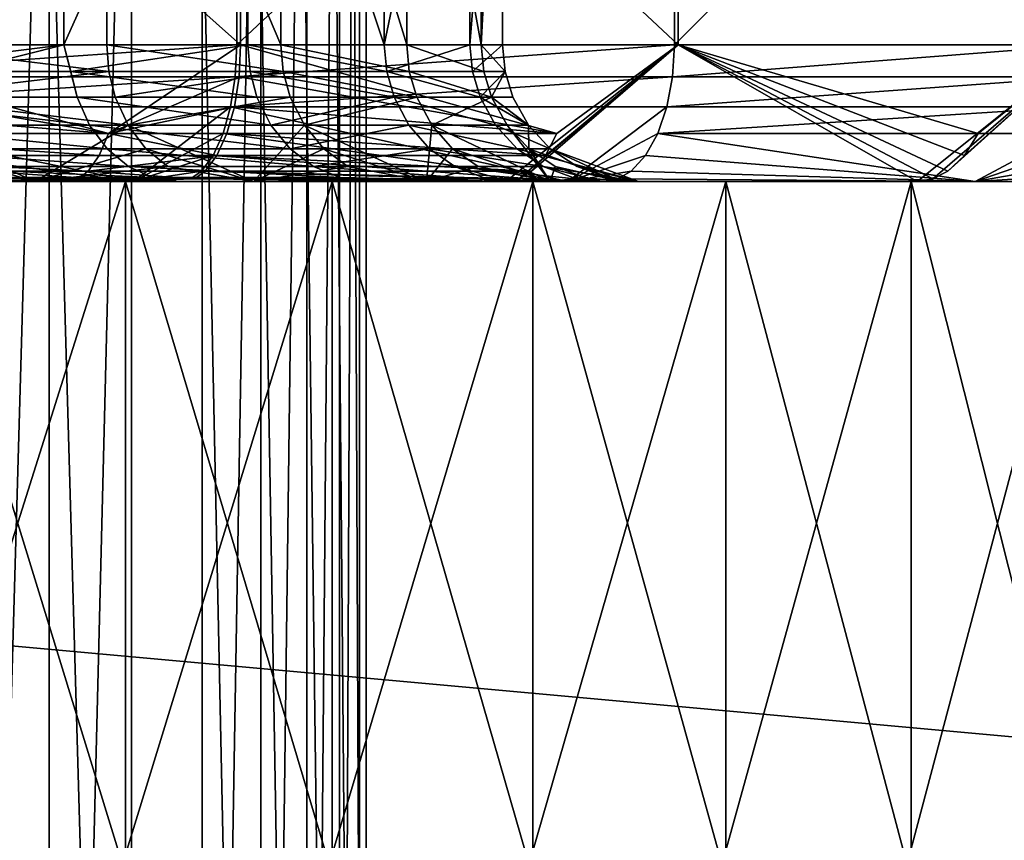
# Model space of a CAD drawing. Extents: x -250 to 323, y -24 to 20.
# Drawn here: x -232 to -231, y -16 to -15 of the extents above; entities that cross this region are included whole.
import ezdxf

# ---------------------------------------------------------------- set-up
doc = ezdxf.new("R2010")
doc.units = 0
doc.header["$MEASUREMENT"] = 0

msp = doc.modelspace()

# ---------------------------------------------------------------- linework, layer by layer
for points in [[(76.412781, -10, -100), (-248.358582, -17, -100), (-250, -10, -100)], [(76.412781, -10, 100), (-250, -10, 100), (-248.358582, -17, 100)], [(76.412781, -10, -98.5), (-250, -10, -98.5), (-248.358582, -17, -98.5)], [(76.412781, -10, 98.5), (-248.358582, -17, 98.5), (-250, -10, 98.5)], [(248.358582, -17, -100), (-248.358582, -17, -100), (76.412781, -10, -100)], [(248.358582, -17, 100), (76.412781, -10, 100), (-248.358582, -17, 100)], [(248.358582, -17, -98.5), (76.412781, -10, -98.5), (-248.358582, -17, -98.5)], [(248.358582, -17, 98.5), (-248.358582, -17, 98.5), (76.412781, -10, 98.5)], [(34.5, -12.5, 97.5), (-247.5, -12.5, 97.5), (-245.5, -18.5, 97.5)], [(34.5, -12.5, 96.5), (-245.5, -18.5, 96.5), (-247.5, -12.5, 96.5)], [(-247.5, -12.5, -97.5), (32.5, -18.5, -97.5), (-245.5, -18.5, -97.5)], [(-247.5, -12.5, -97.5), (34.5, -12.5, -97.5), (32.5, -18.5, -97.5)], [(-247.5, -12.5, -96.5), (-245.5, -18.5, -96.5), (32.5, -18.5, -96.5)], [(-247.5, -12.5, -96.5), (32.5, -18.5, -96.5), (34.5, -12.5, -96.5)], [(34.5, -12.5, 97.5), (-245.5, -18.5, 97.5), (32.5, -18.5, 97.5)], [(34.5, -12.5, 96.5), (32.5, -18.5, 96.5), (-245.5, -18.5, 96.5)], [(-231.734833, -17.299999, -55.801701), (-231.879852, -12.8, -55.994682), (-231.734833, -12.8, -55.801701)], [(-231.734833, -17.299999, -55.801701), (-231.879852, -17.299999, -55.994682), (-231.879852, -12.8, -55.994682)], [(-231.879852, -17.299999, -54.005318), (-231.734833, -12.8, -54.198299), (-231.879852, -12.8, -54.005318)], [(-231.879852, -17.299999, -54.005318), (-231.734833, -17.299999, -54.198299), (-231.734833, -12.8, -54.198299)], [(-231.803452, -17.299999, 55.901112), (-231.674438, -12.8, 55.697086), (-231.803452, -12.8, 55.901112)], [(-231.803452, -17.299999, 55.901112), (-231.674438, -17.299999, 55.697086), (-231.674438, -12.8, 55.697086)], [(-231.674438, -17.299999, 54.302914), (-231.803452, -17.299999, 54.098888), (-231.803452, -12.8, 54.098888)], [(-231.674438, -17.299999, 54.302914), (-231.803452, -12.8, 54.098888), (-231.674438, -12.8, 54.302914)], [(-231.734833, -17.299999, -55.801701), (-231.734833, -12.8, -55.801701), (-231.62265, -12.8, -55.587952)], [(-231.62265, -17.299999, -55.587952), (-231.734833, -17.299999, -55.801701), (-231.62265, -12.8, -55.587952)], [(-231.734833, -17.299999, -54.198299), (-231.62265, -12.8, -54.412048), (-231.734833, -12.8, -54.198299)], [(-231.734833, -17.299999, -54.198299), (-231.62265, -17.299999, -54.412048), (-231.62265, -12.8, -54.412048)], [(-231.579819, -17.299999, 55.475002), (-231.579819, -12.8, 55.475002), (-231.674438, -12.8, 55.697086)], [(-231.674438, -17.299999, 55.697086), (-231.579819, -17.299999, 55.475002), (-231.674438, -12.8, 55.697086)], [(-231.579819, -17.299999, 54.524998), (-231.674438, -17.299999, 54.302914), (-231.674438, -12.8, 54.302914)], [(-231.579819, -17.299999, 54.524998), (-231.674438, -12.8, 54.302914), (-231.579819, -12.8, 54.524998)], [(-231.546204, -17.299999, -55.358974), (-231.62265, -12.8, -55.587952), (-231.546204, -12.8, -55.358974)], [(-231.546204, -17.299999, -55.358974), (-231.62265, -17.299999, -55.587952), (-231.62265, -12.8, -55.587952)], [(-231.62265, -17.299999, -54.412048), (-231.546204, -12.8, -54.641026), (-231.62265, -12.8, -54.412048)], [(-231.62265, -17.299999, -54.412048), (-231.546204, -17.299999, -54.641026), (-231.546204, -12.8, -54.641026)], [(-231.579819, -17.299999, 55.475002), (-231.522049, -12.8, 55.240616), (-231.579819, -12.8, 55.475002)], [(-231.579819, -17.299999, 55.475002), (-231.522049, -17.299999, 55.240616), (-231.522049, -12.8, 55.240616)], [(-231.522049, -17.299999, 54.759384), (-231.579819, -17.299999, 54.524998), (-231.579819, -12.8, 54.524998)], [(-231.522049, -17.299999, 54.759384), (-231.579819, -12.8, 54.524998), (-231.522049, -12.8, 54.759384)], [(-231.507477, -17.299999, -55.120701), (-231.546204, -12.8, -55.358974), (-231.507477, -12.8, -55.120701)], [(-231.507477, -17.299999, -55.120701), (-231.546204, -17.299999, -55.358974), (-231.546204, -12.8, -55.358974)], [(-231.546204, -17.299999, -54.641026), (-231.507477, -12.8, -54.879299), (-231.546204, -12.8, -54.641026)], [(-231.546204, -17.299999, -54.641026), (-231.507477, -17.299999, -54.879299), (-231.507477, -12.8, -54.879299)], [(-231.522049, -17.299999, 55.240616), (-231.502625, -12.8, 55), (-231.522049, -12.8, 55.240616)], [(-231.522049, -17.299999, 55.240616), (-231.502625, -17.299999, 55), (-231.502625, -12.8, 55)], [(-231.502625, -17.299999, 55), (-231.522049, -17.299999, 54.759384), (-231.522049, -12.8, 54.759384)], [(-231.502625, -17.299999, 55), (-231.522049, -12.8, 54.759384), (-231.502625, -12.8, 55)], [(-231.507477, -17.299999, -54.879299), (-231.507477, -12.8, -55.120701), (-231.507477, -12.8, -54.879299)], [(-231.507477, -17.299999, -54.879299), (-231.507477, -17.299999, -55.120701), (-231.507477, -12.8, -55.120701)], [(-231.934448, -15.4, -51.82486), (-231.597412, -15.1, -51.958961), (-231.934448, -15.1, -51.82486)], [(-231.934448, -15.4, -51.82486), (-231.597412, -15.4, -51.958961), (-231.597412, -15.1, -51.958961)], [(-231.594559, -15.4, -58.039715), (-231.931458, -15.1, -58.174133), (-231.594559, -15.1, -58.039715)], [(-231.594559, -15.4, -58.039715), (-231.931458, -15.4, -58.174133), (-231.931458, -15.1, -58.174133)], [(-231.89032, -15.4, -53.849873), (-231.89032, -15.1, -53.849873), (-231.724091, -15.1, -54.038033)], [(-231.89032, -15.4, -53.849873), (-231.724091, -15.1, -54.038033), (-231.724091, -15.4, -54.038033)], [(-231.852493, -15.4, -56.112297), (-231.692642, -15.1, -55.918682), (-231.852493, -15.1, -56.112297)], [(-231.692642, -15.4, -55.918682), (-231.692642, -15.1, -55.918682), (-231.852493, -15.4, -56.112297)], [(-231.724091, -15.4, -54.038033), (-231.724091, -15.1, -54.038033), (-231.589355, -15.1, -54.249882)], [(-231.724091, -15.4, -54.038033), (-231.589355, -15.1, -54.249882), (-231.589355, -15.4, -54.249882)], [(-231.565063, -15.4, -55.70245), (-231.692642, -15.1, -55.918682), (-231.692642, -15.4, -55.918682)], [(-231.565063, -15.4, -55.70245), (-231.565063, -15.1, -55.70245), (-231.692642, -15.1, -55.918682)], [(-231.597412, -15.4, -51.958961), (-231.276855, -15.1, -52.128716), (-231.597412, -15.1, -51.958961)], [(-231.597412, -15.4, -51.958961), (-231.276855, -15.4, -52.128716), (-231.276855, -15.1, -52.128716)], [(-231.27417, -15.4, -57.869659), (-231.594559, -15.1, -58.039715), (-231.27417, -15.1, -57.869659)], [(-231.27417, -15.4, -57.869659), (-231.594559, -15.4, -58.039715), (-231.594559, -15.1, -58.039715)], [(-231.48941, -15.4, -54.480202), (-231.589355, -15.1, -54.249882), (-231.48941, -15.1, -54.480202)], [(-231.589355, -15.4, -54.249882), (-231.589355, -15.1, -54.249882), (-231.48941, -15.4, -54.480202)], [(-231.47287, -15.4, -55.468918), (-231.565063, -15.1, -55.70245), (-231.565063, -15.4, -55.70245)], [(-231.47287, -15.4, -55.468918), (-231.47287, -15.1, -55.468918), (-231.565063, -15.1, -55.70245)], [(-231.48941, -15.4, -54.480202), (-231.426727, -15.1, -54.72332), (-231.426727, -15.4, -54.72332)], [(-231.48941, -15.4, -54.480202), (-231.48941, -15.1, -54.480202), (-231.426727, -15.1, -54.72332)], [(-231.41835, -15.4, -55.223839), (-231.47287, -15.1, -55.468918), (-231.47287, -15.4, -55.468918)], [(-231.41835, -15.4, -55.223839), (-231.41835, -15.1, -55.223839), (-231.47287, -15.1, -55.468918)], [(-231.426727, -15.4, -54.72332), (-231.402847, -15.1, -54.973248), (-231.402847, -15.4, -54.973248)], [(-231.426727, -15.4, -54.72332), (-231.426727, -15.1, -54.72332), (-231.402847, -15.1, -54.973248)], [(-231.41835, -15.4, -55.223839), (-231.402847, -15.1, -54.973248), (-231.41835, -15.1, -55.223839)], [(-231.402847, -15.4, -54.973248), (-231.402847, -15.1, -54.973248), (-231.41835, -15.4, -55.223839)], [(-231.276855, -15.4, -52.128716), (-230.976532, -15.1, -52.332134), (-231.276855, -15.1, -52.128716)], [(-231.276855, -15.4, -52.128716), (-230.976532, -15.4, -52.332134), (-230.976532, -15.1, -52.332134)], [(-230.97403, -15.4, -57.665958), (-231.27417, -15.4, -57.869659), (-231.27417, -15.1, -57.869659)], [(-230.97403, -15.4, -57.665958), (-231.27417, -15.1, -57.869659), (-230.97403, -15.1, -57.665958)], [(-231.935333, -15.423345, -51.827477), (-231.597412, -15.4, -51.958961), (-231.934448, -15.4, -51.82486)], [(-231.935333, -15.423345, -51.827477), (-231.598572, -15.423345, -51.961468), (-231.597412, -15.4, -51.958961)], [(-231.691223, -15.464945, -58.056599), (-231.932343, -15.423345, -58.171516), (-231.931458, -15.4, -58.174133)], [(-231.691223, -15.464945, -58.056599), (-231.931458, -15.4, -58.174133), (-231.594559, -15.4, -58.039715)], [(-231.880188, -15.419509, -53.857056), (-231.89032, -15.4, -53.849873), (-231.724091, -15.4, -54.038033)], [(-231.880188, -15.419509, -53.857056), (-231.724091, -15.4, -54.038033), (-231.876205, -15.438269, -53.852997)], [(-231.876205, -15.438269, -53.852997), (-231.724091, -15.4, -54.038033), (-231.714325, -15.438269, -54.038387)], [(-231.691071, -15.419509, -55.919788), (-231.852493, -15.4, -56.112297), (-231.851105, -15.419509, -56.113632)], [(-231.691071, -15.419509, -55.919788), (-231.692642, -15.4, -55.918682), (-231.852493, -15.4, -56.112297)], [(-231.718872, -15.419509, -54.04179), (-231.724091, -15.4, -54.038033), (-231.589355, -15.4, -54.249882)], [(-231.718872, -15.419509, -54.04179), (-231.714325, -15.438269, -54.038387), (-231.724091, -15.4, -54.038033)], [(-231.718872, -15.419509, -54.04179), (-231.589355, -15.4, -54.249882), (-231.587646, -15.419509, -54.248981)], [(-231.563339, -15.419509, -55.703293), (-231.692642, -15.4, -55.918682), (-231.691071, -15.419509, -55.919788)], [(-231.563339, -15.419509, -55.703293), (-231.565063, -15.4, -55.70245), (-231.692642, -15.4, -55.918682)], [(-231.595718, -15.423345, -58.037209), (-231.691223, -15.464945, -58.056599), (-231.594559, -15.4, -58.039715)], [(-231.598572, -15.423345, -51.961468), (-231.276855, -15.4, -52.128716), (-231.597412, -15.4, -51.958961)], [(-231.598572, -15.423345, -51.961468), (-231.27829, -15.423345, -52.131084), (-231.276855, -15.4, -52.128716)], [(-231.36293, -15.464945, -57.893784), (-231.595718, -15.423345, -58.037209), (-231.594559, -15.4, -58.039715)], [(-231.36293, -15.464945, -57.893784), (-231.594559, -15.4, -58.039715), (-231.27417, -15.4, -57.869659)], [(-231.487595, -15.419509, -54.479576), (-231.587646, -15.419509, -54.248981), (-231.589355, -15.4, -54.249882)], [(-231.487595, -15.419509, -54.479576), (-231.589355, -15.4, -54.249882), (-231.48941, -15.4, -54.480202)], [(-231.471039, -15.419509, -55.469479), (-231.565063, -15.4, -55.70245), (-231.563339, -15.419509, -55.703293)], [(-231.471039, -15.419509, -55.469479), (-231.47287, -15.4, -55.468918), (-231.565063, -15.4, -55.70245)], [(-231.487595, -15.419509, -54.479576), (-231.48941, -15.4, -54.480202), (-231.426727, -15.4, -54.72332)], [(-231.487595, -15.419509, -54.479576), (-231.426727, -15.4, -54.72332), (-231.424835, -15.419509, -54.722988)], [(-231.416443, -15.419509, -55.224106), (-231.47287, -15.4, -55.468918), (-231.471039, -15.419509, -55.469479)], [(-231.416443, -15.419509, -55.224106), (-231.41835, -15.4, -55.223839), (-231.47287, -15.4, -55.468918)], [(-231.424835, -15.419509, -54.722988), (-231.426727, -15.4, -54.72332), (-231.402847, -15.4, -54.973248)], [(-231.424835, -15.419509, -54.722988), (-231.402847, -15.4, -54.973248), (-231.400925, -15.419509, -54.973217)], [(-231.400925, -15.419509, -54.973217), (-231.41835, -15.4, -55.223839), (-231.416443, -15.419509, -55.224106)], [(-231.400925, -15.419509, -54.973217), (-231.402847, -15.4, -54.973248), (-231.41835, -15.4, -55.223839)], [(-231.099075, -15.5, -57.634209), (-231.400421, -15.5, -57.827625), (-231.27417, -15.4, -57.869659)], [(-231.390808, -15.498078, -57.844597), (-231.27417, -15.4, -57.869659), (-231.400421, -15.5, -57.827625)], [(-231.390808, -15.498078, -57.844597), (-231.381546, -15.492388, -57.86092), (-231.27417, -15.4, -57.869659)], [(-231.381546, -15.492388, -57.86092), (-231.371445, -15.480902, -57.878765), (-231.27417, -15.4, -57.869659)], [(-231.371445, -15.480902, -57.878765), (-231.36293, -15.464945, -57.893784), (-231.27417, -15.4, -57.869659)], [(-231.27829, -15.423345, -52.131084), (-230.976532, -15.4, -52.332134), (-231.276855, -15.4, -52.128716)], [(-231.27829, -15.423345, -52.131084), (-230.97821, -15.423345, -52.334335), (-230.976532, -15.4, -52.332134)], [(-231.05455, -15.464945, -57.695839), (-231.27417, -15.4, -57.869659), (-230.97403, -15.4, -57.665958)], [(-231.064651, -15.480902, -57.68185), (-231.27417, -15.4, -57.869659), (-231.05455, -15.464945, -57.695839)], [(-231.07666, -15.492388, -57.665226), (-231.27417, -15.4, -57.869659), (-231.064651, -15.480902, -57.68185)], [(-231.087662, -15.498078, -57.650021), (-231.099075, -15.5, -57.634209), (-231.27417, -15.4, -57.869659)], [(-231.087662, -15.498078, -57.650021), (-231.27417, -15.4, -57.869659), (-231.07666, -15.492388, -57.665226)], [(-230.820847, -15.5, -57.408813), (-231.099075, -15.5, -57.634209), (-230.97403, -15.4, -57.665958)], [(-231.087662, -15.498078, -57.650021), (-230.97403, -15.4, -57.665958), (-231.099075, -15.5, -57.634209)], [(-231.087662, -15.498078, -57.650021), (-231.07666, -15.492388, -57.665226), (-230.97403, -15.4, -57.665958)], [(-231.07666, -15.492388, -57.665226), (-231.064651, -15.480902, -57.68185), (-230.97403, -15.4, -57.665958)], [(-231.064651, -15.480902, -57.68185), (-231.05455, -15.464945, -57.695839), (-230.97403, -15.4, -57.665958)], [(-231.691071, -15.419509, -55.919788), (-231.851105, -15.419509, -56.113632), (-231.847015, -15.438269, -56.117588)], [(-231.691071, -15.419509, -55.919788), (-231.847015, -15.438269, -56.117588), (-231.686417, -15.438269, -55.923054)], [(-231.718872, -15.419509, -54.04179), (-231.582626, -15.438269, -54.246311), (-231.714325, -15.438269, -54.038387)], [(-231.718872, -15.419509, -54.04179), (-231.587646, -15.419509, -54.248981), (-231.582626, -15.438269, -54.246311)], [(-231.563339, -15.419509, -55.703293), (-231.691071, -15.419509, -55.919788), (-231.686417, -15.438269, -55.923054)], [(-231.563339, -15.419509, -55.703293), (-231.686417, -15.438269, -55.923054), (-231.558228, -15.438269, -55.705791)], [(-231.482208, -15.438269, -54.477726), (-231.582626, -15.438269, -54.246311), (-231.587646, -15.419509, -54.248981)], [(-231.487595, -15.419509, -54.479576), (-231.482208, -15.438269, -54.477726), (-231.587646, -15.419509, -54.248981)], [(-231.465591, -15.438269, -55.471149), (-231.563339, -15.419509, -55.703293), (-231.558228, -15.438269, -55.705791)], [(-231.471039, -15.419509, -55.469479), (-231.563339, -15.419509, -55.703293), (-231.465591, -15.438269, -55.471149)], [(-231.487595, -15.419509, -54.479576), (-231.41922, -15.438269, -54.722004), (-231.482208, -15.438269, -54.477726)], [(-231.487595, -15.419509, -54.479576), (-231.424835, -15.419509, -54.722988), (-231.41922, -15.438269, -54.722004)], [(-231.410812, -15.438269, -55.224903), (-231.471039, -15.419509, -55.469479), (-231.465591, -15.438269, -55.471149)], [(-231.416443, -15.419509, -55.224106), (-231.471039, -15.419509, -55.469479), (-231.410812, -15.438269, -55.224903)], [(-231.424835, -15.419509, -54.722988), (-231.400925, -15.419509, -54.973217), (-231.41922, -15.438269, -54.722004)], [(-231.41922, -15.438269, -54.722004), (-231.400925, -15.419509, -54.973217), (-231.395233, -15.438269, -54.973122)], [(-231.400925, -15.419509, -54.973217), (-231.416443, -15.419509, -55.224106), (-231.410812, -15.438269, -55.224903)], [(-231.400925, -15.419509, -54.973217), (-231.410812, -15.438269, -55.224903), (-231.395233, -15.438269, -54.973122)], [(-231.937927, -15.445399, -51.83519), (-231.598572, -15.423345, -51.961468), (-231.935333, -15.423345, -51.827477)], [(-231.937927, -15.445399, -51.83519), (-231.60199, -15.445399, -51.968857), (-231.598572, -15.423345, -51.961468)], [(-231.691223, -15.464945, -58.056599), (-231.934952, -15.445399, -58.163807), (-231.932343, -15.423345, -58.171516)], [(-231.599136, -15.445399, -58.029827), (-231.691223, -15.464945, -58.056599), (-231.595718, -15.423345, -58.037209)], [(-231.60199, -15.445399, -51.968857), (-231.27829, -15.423345, -52.131084), (-231.598572, -15.423345, -51.961468)], [(-231.60199, -15.445399, -51.968857), (-231.282471, -15.445399, -52.138058), (-231.27829, -15.423345, -52.131084)], [(-231.36293, -15.464945, -57.893784), (-231.599136, -15.445399, -58.029827), (-231.595718, -15.423345, -58.037209)], [(-231.282471, -15.445399, -52.138058), (-230.97821, -15.423345, -52.334335), (-231.27829, -15.423345, -52.131084)], [(-231.282471, -15.445399, -52.138058), (-230.983124, -15.445399, -52.340816), (-230.97821, -15.423345, -52.334335)], [(-231.876205, -15.438269, -53.852997), (-231.705109, -15.458778, -54.031513), (-231.868164, -15.458778, -53.844803)], [(-231.876205, -15.438269, -53.852997), (-231.714325, -15.438269, -54.038387), (-231.705109, -15.458778, -54.031513)], [(-231.677017, -15.458778, -55.929649), (-231.847015, -15.438269, -56.117588), (-231.83876, -15.458778, -56.125572)], [(-231.686417, -15.438269, -55.923054), (-231.847015, -15.438269, -56.117588), (-231.677017, -15.458778, -55.929649)], [(-231.714325, -15.438269, -54.038387), (-231.572479, -15.458778, -54.240929), (-231.705109, -15.458778, -54.031513)], [(-231.714325, -15.438269, -54.038387), (-231.582626, -15.438269, -54.246311), (-231.572479, -15.458778, -54.240929)], [(-231.558228, -15.438269, -55.705791), (-231.686417, -15.438269, -55.923054), (-231.677017, -15.458778, -55.929649)], [(-231.558228, -15.438269, -55.705791), (-231.677017, -15.458778, -55.929649), (-231.547897, -15.458778, -55.710835)], [(-231.482208, -15.438269, -54.477726), (-231.572479, -15.458778, -54.240929), (-231.582626, -15.438269, -54.246311)], [(-231.482208, -15.438269, -54.477726), (-231.471344, -15.458778, -54.473995), (-231.572479, -15.458778, -54.240929)], [(-231.465591, -15.438269, -55.471149), (-231.558228, -15.438269, -55.705791), (-231.547897, -15.458778, -55.710835)], [(-231.465591, -15.438269, -55.471149), (-231.547897, -15.458778, -55.710835), (-231.45462, -15.458778, -55.474514)], [(-231.482208, -15.438269, -54.477726), (-231.41922, -15.438269, -54.722004), (-231.407913, -15.458778, -54.720016)], [(-231.482208, -15.438269, -54.477726), (-231.407913, -15.458778, -54.720016), (-231.471344, -15.458778, -54.473995)], [(-231.410812, -15.438269, -55.224903), (-231.465591, -15.438269, -55.471149), (-231.45462, -15.458778, -55.474514)], [(-231.410812, -15.438269, -55.224903), (-231.45462, -15.458778, -55.474514), (-231.399445, -15.458778, -55.226509)], [(-231.41922, -15.438269, -54.722004), (-231.395233, -15.438269, -54.973122), (-231.383743, -15.458778, -54.972931)], [(-231.41922, -15.438269, -54.722004), (-231.383743, -15.458778, -54.972931), (-231.407913, -15.458778, -54.720016)], [(-231.383743, -15.458778, -54.972931), (-231.410812, -15.438269, -55.224903), (-231.399445, -15.458778, -55.226509)], [(-231.395233, -15.438269, -54.973122), (-231.410812, -15.438269, -55.224903), (-231.383743, -15.458778, -54.972931)], [(-231.942093, -15.464945, -51.847569), (-231.673096, -15.5, -52.034386), (-231.937927, -15.445399, -51.83519)], [(-231.691223, -15.464945, -58.056599), (-231.939133, -15.464945, -58.151432), (-231.934952, -15.445399, -58.163807)], [(-231.937927, -15.445399, -51.83519), (-231.673096, -15.5, -52.034386), (-231.60199, -15.445399, -51.968857)], [(-231.60463, -15.464945, -58.017975), (-231.691223, -15.464945, -58.056599), (-231.599136, -15.445399, -58.029827)], [(-231.607468, -15.464945, -51.980709), (-231.60199, -15.445399, -51.968857), (-231.673096, -15.5, -52.034386)], [(-231.607468, -15.464945, -51.980709), (-231.354919, -15.5, -52.198643), (-231.60199, -15.445399, -51.968857)], [(-231.36293, -15.464945, -57.893784), (-231.60463, -15.464945, -58.017975), (-231.599136, -15.445399, -58.029827)], [(-231.60199, -15.445399, -51.968857), (-231.354919, -15.5, -52.198643), (-231.282471, -15.445399, -52.138058)], [(-231.2892, -15.464945, -52.149254), (-231.282471, -15.445399, -52.138058), (-231.354919, -15.5, -52.198643)], [(-231.2892, -15.464945, -52.149254), (-230.991028, -15.464945, -52.351215), (-230.983124, -15.445399, -52.340816)], [(-231.2892, -15.464945, -52.149254), (-230.983124, -15.445399, -52.340816), (-231.282471, -15.445399, -52.138058)], [(-231.868164, -15.458778, -53.844803), (-231.705109, -15.458778, -54.031513), (-231.692322, -15.476041, -54.021969)], [(-231.868164, -15.458778, -53.844803), (-231.692322, -15.476041, -54.021969), (-231.856979, -15.476041, -53.833416)], [(-231.83876, -15.458778, -56.125572), (-231.827286, -15.476041, -56.136665), (-231.744965, -15.5, -56.143814)], [(-231.677017, -15.458778, -55.929649), (-231.83876, -15.458778, -56.125572), (-231.744965, -15.5, -56.143814)], [(-231.677017, -15.458778, -55.929649), (-231.744965, -15.5, -56.143814), (-231.66394, -15.476041, -55.938812)], [(-231.705109, -15.458778, -54.031513), (-231.55838, -15.476041, -54.233448), (-231.692322, -15.476041, -54.021969)], [(-231.705109, -15.458778, -54.031513), (-231.572479, -15.458778, -54.240929), (-231.55838, -15.476041, -54.233448)], [(-231.677017, -15.458778, -55.929649), (-231.66394, -15.476041, -55.938812), (-231.585098, -15.5, -55.938427)], [(-231.547897, -15.458778, -55.710835), (-231.677017, -15.458778, -55.929649), (-231.585098, -15.5, -55.938427)], [(-231.547897, -15.458778, -55.710835), (-231.585098, -15.5, -55.938427), (-231.533569, -15.476041, -55.717838)], [(-231.471344, -15.458778, -54.473995), (-231.55838, -15.476041, -54.233448), (-231.572479, -15.458778, -54.240929)], [(-231.471344, -15.458778, -54.473995), (-231.456253, -15.476041, -54.468811), (-231.55838, -15.476041, -54.233448)], [(-231.547897, -15.458778, -55.710835), (-231.533569, -15.476041, -55.717838), (-231.458466, -15.5, -55.711048)], [(-231.45462, -15.458778, -55.474514), (-231.547897, -15.458778, -55.710835), (-231.458466, -15.5, -55.711048)], [(-231.471344, -15.458778, -54.473995), (-231.392197, -15.476041, -54.717258), (-231.456253, -15.476041, -54.468811)], [(-231.471344, -15.458778, -54.473995), (-231.407913, -15.458778, -54.720016), (-231.392197, -15.476041, -54.717258)], [(-231.45462, -15.458778, -55.474514), (-231.458466, -15.5, -55.711048), (-231.439362, -15.476041, -55.479191)], [(-231.45462, -15.458778, -55.474514), (-231.439362, -15.476041, -55.479191), (-231.368027, -15.5, -55.466999)], [(-231.399445, -15.458778, -55.226509), (-231.45462, -15.458778, -55.474514), (-231.368027, -15.5, -55.466999)], [(-231.407913, -15.458778, -54.720016), (-231.383743, -15.458778, -54.972931), (-231.367798, -15.476041, -54.972664)], [(-231.407913, -15.458778, -54.720016), (-231.367798, -15.476041, -54.972664), (-231.392197, -15.476041, -54.717258)], [(-231.399445, -15.458778, -55.226509), (-231.368027, -15.5, -55.466999), (-231.383636, -15.476041, -55.228745)], [(-231.383743, -15.458778, -54.972931), (-231.399445, -15.458778, -55.226509), (-231.383636, -15.476041, -55.228745)], [(-231.383743, -15.458778, -54.972931), (-231.383636, -15.476041, -55.228745), (-231.367798, -15.476041, -54.972664)], [(-231.947601, -15.480902, -51.86393), (-231.673096, -15.5, -52.034386), (-231.942093, -15.464945, -51.847569)], [(-231.698029, -15.480902, -58.040733), (-231.944641, -15.480902, -58.135078), (-231.939133, -15.464945, -58.151432)], [(-231.698029, -15.480902, -58.040733), (-231.939133, -15.464945, -58.151432), (-231.691223, -15.464945, -58.056599)], [(-231.611893, -15.480902, -58.002312), (-231.698029, -15.480902, -58.040733), (-231.691223, -15.464945, -58.056599)], [(-231.611893, -15.480902, -58.002312), (-231.691223, -15.464945, -58.056599), (-231.60463, -15.464945, -58.017975)], [(-231.614716, -15.480902, -51.99638), (-231.607468, -15.464945, -51.980709), (-231.673096, -15.5, -52.034386)], [(-231.614716, -15.480902, -51.99638), (-231.354919, -15.5, -52.198643), (-231.607468, -15.464945, -51.980709)], [(-231.371445, -15.480902, -57.878765), (-231.611893, -15.480902, -58.002312), (-231.60463, -15.464945, -58.017975)], [(-231.371445, -15.480902, -57.878765), (-231.60463, -15.464945, -58.017975), (-231.36293, -15.464945, -57.893784)], [(-231.298096, -15.480902, -52.164047), (-231.2892, -15.464945, -52.149254), (-231.354919, -15.5, -52.198643)], [(-231.298096, -15.480902, -52.164047), (-231.056747, -15.5, -52.396904), (-231.2892, -15.464945, -52.149254)], [(-231.2892, -15.464945, -52.149254), (-231.056747, -15.5, -52.396904), (-230.991028, -15.464945, -52.351215)], [(-231.001465, -15.480902, -52.364964), (-230.991028, -15.464945, -52.351215), (-231.056747, -15.5, -52.396904)], [(-231.856979, -15.476041, -53.833416), (-231.676666, -15.4891, -54.010277), (-231.843277, -15.4891, -53.819473)], [(-231.856979, -15.476041, -53.833416), (-231.692322, -15.476041, -54.021969), (-231.676666, -15.4891, -54.010277)], [(-231.827286, -15.476041, -56.136665), (-231.813248, -15.4891, -56.150253), (-231.744965, -15.5, -56.143814)], [(-231.66394, -15.476041, -55.938812), (-231.744965, -15.5, -56.143814), (-231.647949, -15.4891, -55.950035)], [(-231.692322, -15.476041, -54.021969), (-231.541122, -15.4891, -54.224285), (-231.676666, -15.4891, -54.010277)], [(-231.692322, -15.476041, -54.021969), (-231.55838, -15.476041, -54.233448), (-231.541122, -15.4891, -54.224285)], [(-231.66394, -15.476041, -55.938812), (-231.647949, -15.4891, -55.950035), (-231.585098, -15.5, -55.938427)], [(-231.533569, -15.476041, -55.717838), (-231.585098, -15.5, -55.938427), (-231.516006, -15.4891, -55.726421)], [(-231.456253, -15.476041, -54.468811), (-231.541122, -15.4891, -54.224285), (-231.55838, -15.476041, -54.233448)], [(-231.456253, -15.476041, -54.468811), (-231.437775, -15.4891, -54.462463), (-231.541122, -15.4891, -54.224285)], [(-231.533569, -15.476041, -55.717838), (-231.516006, -15.4891, -55.726421), (-231.458466, -15.5, -55.711048)], [(-231.439362, -15.476041, -55.479191), (-231.458466, -15.5, -55.711048), (-231.42067, -15.4891, -55.484921)], [(-231.456253, -15.476041, -54.468811), (-231.37294, -15.4891, -54.713875), (-231.437775, -15.4891, -54.462463)], [(-231.456253, -15.476041, -54.468811), (-231.392197, -15.476041, -54.717258), (-231.37294, -15.4891, -54.713875)], [(-231.439362, -15.476041, -55.479191), (-231.42067, -15.4891, -55.484921), (-231.368027, -15.5, -55.466999)], [(-231.392197, -15.476041, -54.717258), (-231.367798, -15.476041, -54.972664), (-231.303299, -15.5, -54.952042)], [(-231.392197, -15.476041, -54.717258), (-231.303299, -15.5, -54.952042), (-231.37294, -15.4891, -54.713875)], [(-231.383636, -15.476041, -55.228745), (-231.368027, -15.5, -55.466999), (-231.364288, -15.4891, -55.231476)], [(-231.383636, -15.476041, -55.228745), (-231.364288, -15.4891, -55.231476), (-231.315887, -15.5, -55.212006)], [(-231.367798, -15.476041, -54.972664), (-231.383636, -15.476041, -55.228745), (-231.315887, -15.5, -55.212006)], [(-231.367798, -15.476041, -54.972664), (-231.348251, -15.4891, -54.972336), (-231.303299, -15.5, -54.952042)], [(-231.367798, -15.476041, -54.972664), (-231.315887, -15.5, -55.212006), (-231.348251, -15.4891, -54.972336)], [(-231.954132, -15.492388, -51.883369), (-231.673096, -15.5, -52.034386), (-231.947601, -15.480902, -51.86393)], [(-231.706116, -15.492388, -58.021885), (-231.951202, -15.492388, -58.115643), (-231.944641, -15.480902, -58.135078)], [(-231.706116, -15.492388, -58.021885), (-231.944641, -15.480902, -58.135078), (-231.698029, -15.480902, -58.040733)], [(-231.611893, -15.480902, -58.002312), (-231.706116, -15.492388, -58.021885), (-231.698029, -15.480902, -58.040733)], [(-231.620514, -15.492388, -57.983704), (-231.706116, -15.492388, -58.021885), (-231.611893, -15.480902, -58.002312)], [(-231.623306, -15.492388, -52.014999), (-231.614716, -15.480902, -51.99638), (-231.673096, -15.5, -52.034386)], [(-231.623306, -15.492388, -52.014999), (-231.354919, -15.5, -52.198643), (-231.614716, -15.480902, -51.99638)], [(-231.381546, -15.492388, -57.86092), (-231.620514, -15.492388, -57.983704), (-231.611893, -15.480902, -58.002312)], [(-231.381546, -15.492388, -57.86092), (-231.611893, -15.480902, -58.002312), (-231.371445, -15.480902, -57.878765)], [(-231.30867, -15.492388, -52.181625), (-231.298096, -15.480902, -52.164047), (-231.354919, -15.5, -52.198643)], [(-231.30867, -15.492388, -52.181625), (-231.056747, -15.5, -52.396904), (-231.298096, -15.480902, -52.164047)], [(-231.01387, -15.492388, -52.381298), (-231.001465, -15.480902, -52.364964), (-231.056747, -15.5, -52.396904)], [(-231.960114, -15.498078, -51.90115), (-231.673096, -15.5, -52.034386), (-231.954132, -15.492388, -51.883369)], [(-231.713516, -15.498078, -58.004646), (-231.957199, -15.498078, -58.09787), (-231.951202, -15.492388, -58.115643)], [(-231.713516, -15.498078, -58.004646), (-231.951202, -15.492388, -58.115643), (-231.706116, -15.492388, -58.021885)], [(-231.813248, -15.4891, -56.150253), (-231.934311, -15.5, -56.322388), (-231.744965, -15.5, -56.143814)], [(-231.843277, -15.4891, -53.819473), (-231.658997, -15.497237, -53.997086), (-231.827835, -15.497237, -53.803738)], [(-231.843277, -15.4891, -53.819473), (-231.676666, -15.4891, -54.010277), (-231.658997, -15.497237, -53.997086)], [(-231.647949, -15.4891, -55.950035), (-231.744965, -15.5, -56.143814), (-231.585098, -15.5, -55.938427)], [(-231.628387, -15.498078, -57.966679), (-231.713516, -15.498078, -58.004646), (-231.706116, -15.492388, -58.021885)], [(-231.628387, -15.498078, -57.966679), (-231.706116, -15.492388, -58.021885), (-231.620514, -15.492388, -57.983704)], [(-231.676666, -15.4891, -54.010277), (-231.521637, -15.497237, -54.213943), (-231.658997, -15.497237, -53.997086)], [(-231.676666, -15.4891, -54.010277), (-231.541122, -15.4891, -54.224285), (-231.521637, -15.497237, -54.213943)], [(-231.63118, -15.498078, -52.032028), (-231.623306, -15.492388, -52.014999), (-231.673096, -15.5, -52.034386)], [(-231.63118, -15.498078, -52.032028), (-231.354919, -15.5, -52.198643), (-231.623306, -15.492388, -52.014999)], [(-231.390808, -15.498078, -57.844597), (-231.628387, -15.498078, -57.966679), (-231.620514, -15.492388, -57.983704)], [(-231.390808, -15.498078, -57.844597), (-231.620514, -15.492388, -57.983704), (-231.381546, -15.492388, -57.86092)], [(-231.516006, -15.4891, -55.726421), (-231.585098, -15.5, -55.938427), (-231.458466, -15.5, -55.711048)], [(-231.541122, -15.4891, -54.224285), (-231.396957, -15.5, -54.441559), (-231.521637, -15.497237, -54.213943)], [(-231.437775, -15.4891, -54.462463), (-231.396957, -15.5, -54.441559), (-231.541122, -15.4891, -54.224285)], [(-231.42067, -15.4891, -55.484921), (-231.458466, -15.5, -55.711048), (-231.368027, -15.5, -55.466999)], [(-231.437775, -15.4891, -54.462463), (-231.37294, -15.4891, -54.713875), (-231.330536, -15.5, -54.693207)], [(-231.437775, -15.4891, -54.462463), (-231.330536, -15.5, -54.693207), (-231.416916, -15.497237, -54.455296)], [(-231.437775, -15.4891, -54.462463), (-231.416916, -15.497237, -54.455296), (-231.396957, -15.5, -54.441559)], [(-231.37294, -15.4891, -54.713875), (-231.303299, -15.5, -54.952042), (-231.351227, -15.497237, -54.710064)], [(-231.37294, -15.4891, -54.713875), (-231.351227, -15.497237, -54.710064), (-231.330536, -15.5, -54.693207)], [(-231.364288, -15.4891, -55.231476), (-231.368027, -15.5, -55.466999), (-231.342453, -15.497237, -55.234562)], [(-231.364288, -15.4891, -55.231476), (-231.342453, -15.497237, -55.234562), (-231.315887, -15.5, -55.212006)], [(-231.318329, -15.498078, -52.197704), (-231.30867, -15.492388, -52.181625), (-231.354919, -15.5, -52.198643)], [(-231.348251, -15.4891, -54.972336), (-231.326202, -15.497237, -54.97197), (-231.303299, -15.5, -54.952042)], [(-231.348251, -15.4891, -54.972336), (-231.315887, -15.5, -55.212006), (-231.326202, -15.497237, -54.97197)], [(-231.318329, -15.498078, -52.197704), (-231.056747, -15.5, -52.396904), (-231.30867, -15.492388, -52.181625)], [(-231.025223, -15.498078, -52.396236), (-231.01387, -15.492388, -52.381298), (-231.056747, -15.5, -52.396904)], [(-237.502625, -15.5, 78), (-235.502625, -15.5, 80), (-224.502625, -15.5, 80)], [(-237.502625, -15.5, 78), (-224.502625, -15.5, 80), (-222.502625, -15.5, 78)], [(-232.491058, -15.5, 57.956062), (-237.502625, -15.5, 78), (-222.502625, -15.5, 78)], [(-237.502625, -15.5, 32), (-232.32312, -15.5, 52.077965), (-222.502625, -15.5, 32)], [(-237.502625, -15.5, 32), (-224.502625, -15.5, 30), (-235.502625, -15.5, 30)], [(-237.502625, -15.5, 32), (-222.502625, -15.5, 32), (-224.502625, -15.5, 30)], [(-237.502625, -15.5, -78), (-224.502625, -15.5, -80), (-235.502625, -15.5, -80)], [(-237.502625, -15.5, -78), (-222.502625, -15.5, -78), (-224.502625, -15.5, -80)], [(-232.491058, -15.5, -57.956062), (-222.502625, -15.5, -78), (-237.502625, -15.5, -78)], [(-237.502625, -15.5, -32), (-222.502625, -15.5, -32), (-232.32312, -15.5, -52.077965)], [(-235.502625, -15.5, -30), (-222.502625, -15.5, -32), (-237.502625, -15.5, -32)], [(-224.502625, -15.5, 80), (-235.502625, -15.5, 80), (-235.502625, -16.5, 80)], [(-224.502625, -15.5, 80), (-235.502625, -16.5, 80), (-224.502625, -16.5, 80)], [(-235.502625, -15.5, 30), (-224.502625, -15.5, 30), (-224.502625, -16.5, 30)], [(-235.502625, -15.5, 30), (-224.502625, -16.5, 30), (-235.502625, -16.5, 30)], [(-224.502625, -16.5, -80), (-235.502625, -16.5, -80), (-235.502625, -15.5, -80)], [(-224.502625, -16.5, -80), (-235.502625, -15.5, -80), (-224.502625, -15.5, -80)], [(-235.502625, -16.5, -30), (-224.502625, -16.5, -30), (-224.502625, -15.5, -30)], [(-235.502625, -16.5, -30), (-224.502625, -15.5, -30), (-235.502625, -15.5, -30)], [(-235.502625, -15.5, -30), (-224.502625, -15.5, -30), (-222.502625, -15.5, -32)], [(-232.491058, -15.5, 57.956062), (-222.502625, -15.5, 78), (-232.157425, -15.5, 57.878479)], [(-232.491058, -15.5, -57.956062), (-232.157425, -15.5, -57.878479), (-222.502625, -15.5, -78)], [(-231.673096, -15.5, -52.034386), (-232.473358, -15.5, -53.384487), (-232.232941, -15.5, -53.484215)], [(-232.007401, -15.5, -51.906128), (-232.473358, -15.5, -53.384487), (-231.673096, -15.5, -52.034386)], [(-232.383087, -15.5, -56.583092), (-232.057541, -15.5, -58.109554), (-231.721207, -15.5, -57.986717)], [(-232.148682, -15.5, -56.469967), (-232.383087, -15.5, -56.583092), (-231.721207, -15.5, -57.986717)], [(-222.502625, -15.5, 32), (-232.32312, -15.5, 52.077965), (-231.994476, -15.5, 52.174465)], [(-222.502625, -15.5, -32), (-231.994476, -15.5, -52.174465), (-232.32312, -15.5, -52.077965)], [(-231.354919, -15.5, -52.198643), (-232.232941, -15.5, -53.484215), (-232.01059, -15.5, -53.619469)], [(-231.673096, -15.5, -52.034386), (-232.232941, -15.5, -53.484215), (-231.354919, -15.5, -52.198643)], [(-232.157425, -15.5, 57.878479), (-222.502625, -15.5, 78), (-231.834808, -15.5, 57.763371)], [(-232.157425, -15.5, -57.878479), (-231.834808, -15.5, -57.763371), (-222.502625, -15.5, -78)], [(-232.148682, -15.5, -56.469967), (-231.721207, -15.5, -57.986717), (-231.400421, -15.5, -57.827625)], [(-232.148682, -15.5, -56.469967), (-231.400421, -15.5, -57.827625), (-231.099075, -15.5, -57.634209)], [(-231.934311, -15.5, -56.322388), (-232.148682, -15.5, -56.469967), (-231.099075, -15.5, -57.634209)], [(-231.957199, -15.498078, -58.09787), (-231.721207, -15.5, -57.986717), (-232.057541, -15.5, -58.109554)], [(-230.782196, -15.5, -52.626766), (-232.01059, -15.5, -53.619469), (-231.811478, -15.5, -53.787079)], [(-231.056747, -15.5, -52.396904), (-232.01059, -15.5, -53.619469), (-230.782196, -15.5, -52.626766)], [(-231.354919, -15.5, -52.198643), (-232.01059, -15.5, -53.619469), (-231.056747, -15.5, -52.396904)], [(-231.960114, -15.498078, -51.90115), (-232.007401, -15.5, -51.906128), (-231.673096, -15.5, -52.034386)], [(-222.502625, -15.5, 32), (-231.994476, -15.5, 52.174465), (-231.678955, -15.5, 52.307804)], [(-231.994476, -15.5, 52.174465), (-231.994476, -16.5, 52.174465), (-231.678955, -16.5, 52.307804)], [(-231.994476, -15.5, 52.174465), (-231.678955, -16.5, 52.307804), (-231.678955, -15.5, 52.307804)], [(-231.994476, -16.5, -52.174465), (-231.994476, -15.5, -52.174465), (-231.678955, -15.5, -52.307804)], [(-231.994476, -16.5, -52.174465), (-231.678955, -15.5, -52.307804), (-231.678955, -16.5, -52.307804)], [(-222.502625, -15.5, -32), (-231.678955, -15.5, -52.307804), (-231.994476, -15.5, -52.174465)], [(-231.713516, -15.498078, -58.004646), (-231.721207, -15.5, -57.986717), (-231.957199, -15.498078, -58.09787)], [(-231.934311, -15.5, -56.322388), (-231.099075, -15.5, -57.634209), (-230.820847, -15.5, -57.408813)], [(-231.744965, -15.5, -56.143814), (-231.934311, -15.5, -56.322388), (-230.820847, -15.5, -57.408813)], [(-231.834808, -15.5, 57.763371), (-222.502625, -15.5, 78), (-231.52742, -15.5, 57.61224)], [(-231.52742, -15.5, 57.61224), (-231.834808, -16.5, 57.763371), (-231.834808, -15.5, 57.763371)], [(-231.52742, -15.5, 57.61224), (-231.52742, -16.5, 57.61224), (-231.834808, -16.5, 57.763371)], [(-231.52742, -16.5, -57.61224), (-231.834808, -15.5, -57.763371), (-231.834808, -16.5, -57.763371)], [(-231.52742, -16.5, -57.61224), (-231.52742, -15.5, -57.61224), (-231.834808, -15.5, -57.763371)], [(-231.834808, -15.5, -57.763371), (-231.52742, -15.5, -57.61224), (-222.502625, -15.5, -78)], [(-231.827835, -15.497237, -53.803738), (-231.640274, -15.5, -53.983124), (-231.811478, -15.5, -53.787079)], [(-231.827835, -15.497237, -53.803738), (-231.658997, -15.497237, -53.997086), (-231.640274, -15.5, -53.983124)], [(-230.534607, -15.5, -52.885433), (-231.811478, -15.5, -53.787079), (-231.640274, -15.5, -53.983124)], [(-230.782196, -15.5, -52.626766), (-231.811478, -15.5, -53.787079), (-230.534607, -15.5, -52.885433)], [(-231.744965, -15.5, -56.143814), (-230.820847, -15.5, -57.408813), (-230.569107, -15.5, -57.154182)], [(-231.744965, -15.5, -56.143814), (-230.569107, -15.5, -57.154182), (-230.346893, -15.5, -56.873402)], [(-231.585098, -15.5, -55.938427), (-231.744965, -15.5, -56.143814), (-230.346893, -15.5, -56.873402)], [(-231.628387, -15.498078, -57.966679), (-231.400421, -15.5, -57.827625), (-231.721207, -15.5, -57.986717)], [(-231.628387, -15.498078, -57.966679), (-231.721207, -15.5, -57.986717), (-231.713516, -15.498078, -58.004646)], [(-222.502625, -15.5, 32), (-231.678955, -15.5, 52.307804), (-231.380692, -15.5, 52.476238)], [(-231.678955, -15.5, 52.307804), (-231.678955, -16.5, 52.307804), (-231.380692, -16.5, 52.476238)], [(-231.678955, -15.5, 52.307804), (-231.380692, -16.5, 52.476238), (-231.380692, -15.5, 52.476238)], [(-231.678955, -16.5, -52.307804), (-231.678955, -15.5, -52.307804), (-231.380692, -15.5, -52.476238)], [(-231.678955, -16.5, -52.307804), (-231.380692, -15.5, -52.476238), (-231.380692, -16.5, -52.476238)], [(-222.502625, -15.5, -32), (-231.380692, -15.5, -52.476238), (-231.678955, -15.5, -52.307804)], [(-231.63118, -15.498078, -52.032028), (-231.673096, -15.5, -52.034386), (-231.354919, -15.5, -52.198643)], [(-231.658997, -15.497237, -53.997086), (-231.501022, -15.5, -54.202999), (-231.640274, -15.5, -53.983124)], [(-231.658997, -15.497237, -53.997086), (-231.521637, -15.497237, -54.213943), (-231.501022, -15.5, -54.202999)], [(-230.316956, -15.5, -53.169769), (-231.640274, -15.5, -53.983124), (-231.501022, -15.5, -54.202999)], [(-230.534607, -15.5, -52.885433), (-231.640274, -15.5, -53.983124), (-230.316956, -15.5, -53.169769)], [(-231.390808, -15.498078, -57.844597), (-231.400421, -15.5, -57.827625), (-231.628387, -15.498078, -57.966679)], [(-231.585098, -15.5, -55.938427), (-230.346893, -15.5, -56.873402), (-230.156921, -15.5, -56.569878)], [(-231.458466, -15.5, -55.711048), (-231.585098, -15.5, -55.938427), (-230.156921, -15.5, -56.569878)], [(-231.52742, -15.5, 57.61224), (-222.502625, -15.5, 78), (-231.239258, -15.5, 57.427052)], [(-231.239258, -15.5, 57.427052), (-231.52742, -16.5, 57.61224), (-231.52742, -15.5, 57.61224)], [(-231.239258, -15.5, 57.427052), (-231.239258, -16.5, 57.427052), (-231.52742, -16.5, 57.61224)], [(-231.239258, -16.5, -57.427052), (-231.52742, -15.5, -57.61224), (-231.52742, -16.5, -57.61224)], [(-231.239258, -16.5, -57.427052), (-231.239258, -15.5, -57.427052), (-231.52742, -15.5, -57.61224)], [(-231.52742, -15.5, -57.61224), (-231.239258, -15.5, -57.427052), (-222.502625, -15.5, -78)], [(-231.521637, -15.497237, -54.213943), (-231.396957, -15.5, -54.441559), (-231.501022, -15.5, -54.202999)], [(-229.98172, -15.5, -53.801369), (-231.501022, -15.5, -54.202999), (-231.396957, -15.5, -54.441559)], [(-230.131927, -15.5, -53.476322), (-231.501022, -15.5, -54.202999), (-229.98172, -15.5, -53.801369)], [(-230.316956, -15.5, -53.169769), (-231.501022, -15.5, -54.202999), (-230.131927, -15.5, -53.476322)], [(-231.458466, -15.5, -55.711048), (-230.156921, -15.5, -56.569878), (-230.001495, -15.5, -56.247303)], [(-231.368027, -15.5, -55.466999), (-231.458466, -15.5, -55.711048), (-230.001495, -15.5, -56.247303)], [(-231.416916, -15.497237, -54.455296), (-231.330536, -15.5, -54.693207), (-231.396957, -15.5, -54.441559)], [(-229.868195, -15.5, -54.140968), (-231.396957, -15.5, -54.441559), (-231.330536, -15.5, -54.693207)], [(-229.98172, -15.5, -53.801369), (-231.396957, -15.5, -54.441559), (-229.868195, -15.5, -54.140968)], [(-222.502625, -15.5, 32), (-231.380692, -15.5, 52.476238), (-231.103577, -15.5, 52.677574)], [(-231.380692, -15.5, 52.476238), (-231.380692, -16.5, 52.476238), (-231.103577, -16.5, 52.677574)], [(-231.380692, -15.5, 52.476238), (-231.103577, -16.5, 52.677574), (-231.103577, -15.5, 52.677574)], [(-231.380692, -16.5, -52.476238), (-231.380692, -15.5, -52.476238), (-231.103577, -15.5, -52.677574)], [(-231.380692, -16.5, -52.476238), (-231.103577, -15.5, -52.677574), (-231.103577, -16.5, -52.677574)], [(-222.502625, -15.5, -32), (-231.103577, -15.5, -52.677574), (-231.380692, -15.5, -52.476238)], [(-231.342453, -15.497237, -55.234562), (-231.368027, -15.5, -55.466999), (-231.315887, -15.5, -55.212006)], [(-229.882492, -15.5, -55.909584), (-231.368027, -15.5, -55.466999), (-230.001495, -15.5, -56.247303)], [(-229.801376, -15.5, -55.560822), (-231.368027, -15.5, -55.466999), (-229.882492, -15.5, -55.909584)], [(-229.801376, -15.5, -55.560822), (-231.315887, -15.5, -55.212006), (-231.368027, -15.5, -55.466999)], [(-231.318329, -15.498078, -52.197704), (-231.354919, -15.5, -52.198643), (-231.056747, -15.5, -52.396904)], [(-231.351227, -15.497237, -54.710064), (-231.303299, -15.5, -54.952042), (-231.330536, -15.5, -54.693207)], [(-229.792725, -15.5, -54.490993), (-231.330536, -15.5, -54.693207), (-231.303299, -15.5, -54.952042)], [(-229.868195, -15.5, -54.140968), (-231.330536, -15.5, -54.693207), (-229.792725, -15.5, -54.490993)], [(-231.326202, -15.497237, -54.97197), (-231.315887, -15.5, -55.212006), (-231.303299, -15.5, -54.952042)], [(-229.759109, -15.5, -55.205257), (-231.315887, -15.5, -55.212006), (-229.801376, -15.5, -55.560822)], [(-229.759109, -15.5, -55.205257), (-231.303299, -15.5, -54.952042), (-231.315887, -15.5, -55.212006)], [(-229.75621, -15.5, -54.847198), (-231.303299, -15.5, -54.952042), (-229.759109, -15.5, -55.205257)], [(-229.792725, -15.5, -54.490993), (-231.303299, -15.5, -54.952042), (-229.75621, -15.5, -54.847198)], [(-231.239258, -15.5, 57.427052), (-222.502625, -15.5, 78), (-230.974091, -15.5, 57.210224)], [(-230.974091, -15.5, 57.210224), (-231.239258, -16.5, 57.427052), (-231.239258, -15.5, 57.427052)], [(-230.974091, -15.5, 57.210224), (-230.974091, -16.5, 57.210224), (-231.239258, -16.5, 57.427052)], [(-230.974091, -16.5, -57.210224), (-231.239258, -15.5, -57.427052), (-231.239258, -16.5, -57.427052)], [(-230.974091, -16.5, -57.210224), (-230.974091, -15.5, -57.210224), (-231.239258, -15.5, -57.427052)], [(-231.239258, -15.5, -57.427052), (-230.974091, -15.5, -57.210224), (-222.502625, -15.5, -78)], [(-222.502625, -15.5, 32), (-231.103577, -15.5, 52.677574), (-230.851227, -15.5, 52.909187)], [(-231.103577, -15.5, 52.677574), (-231.103577, -16.5, 52.677574), (-230.851227, -16.5, 52.909187)], [(-231.103577, -15.5, 52.677574), (-230.851227, -16.5, 52.909187), (-230.851227, -15.5, 52.909187)], [(-231.103577, -16.5, -52.677574), (-231.103577, -15.5, -52.677574), (-230.851227, -15.5, -52.909187)], [(-231.103577, -16.5, -52.677574), (-230.851227, -15.5, -52.909187), (-230.851227, -16.5, -52.909187)], [(-222.502625, -15.5, -32), (-230.851227, -15.5, -52.909187), (-231.103577, -15.5, -52.677574)], [(-231.025223, -15.498078, -52.396236), (-231.056747, -15.5, -52.396904), (-230.782196, -15.5, -52.626766)]]:
    msp.add_3dface(points)

doc.saveas('drawing.dxf')
